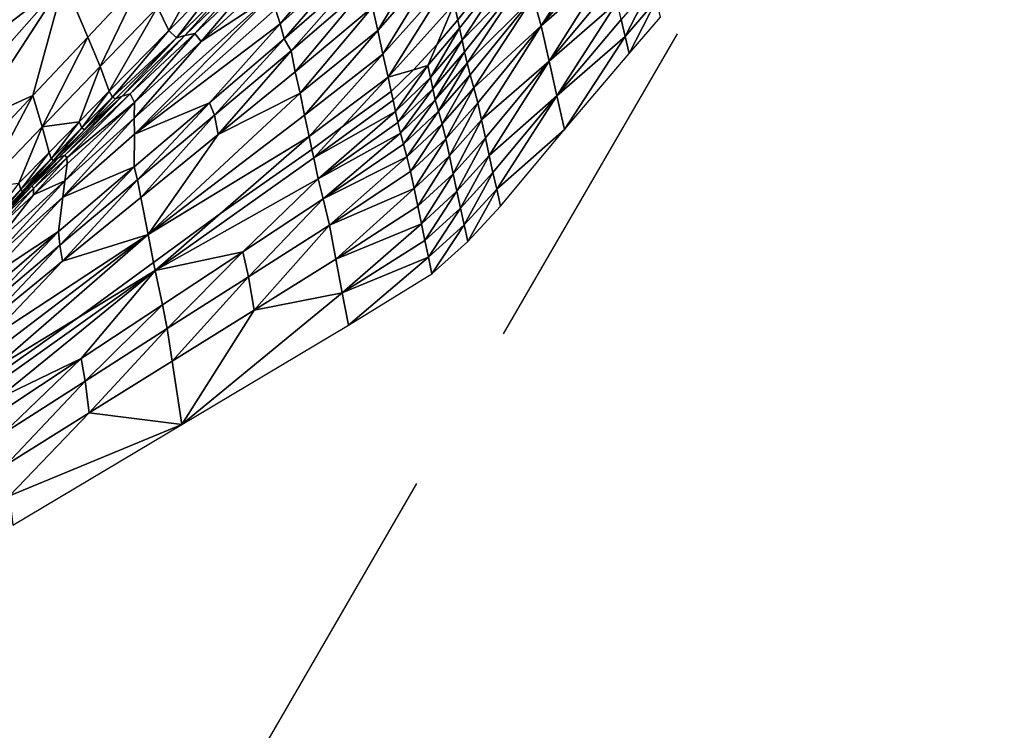
# Model space of a CAD drawing. Units: metres. Extents: x -19.8 to 16.8, y -16.6 to 12.
# Drawn here: x -3.9 to -3.4, y -2.4 to -1.9 of the extents above; entities that cross this region are included whole.
import ezdxf

# ---------------------------------------------------------------- set-up
doc = ezdxf.new("R2010")
doc.units = ezdxf.units.M
doc.linetypes.add('AUSGEZOGEN', pattern=[0])
doc.linetypes.add('VERDECKT2_S2', pattern=[0.27, 0.2, -0.07])
doc.layers.add('Felsflächen', color=7, linetype='AUSGEZOGEN', lineweight=25)
doc.layers.add('Standard', color=7, linetype='AUSGEZOGEN', lineweight=25)

msp = doc.modelspace()

# ---------------------------------------------------------------- linework, layer by layer
at = {"layer": 'Felsflächen', "color": 35, "linetype": 'AUSGEZOGEN', "lineweight": 25, "transparency": 33554687}
for points in [[(-3.93347, -1.88908, 0.27622), (-3.98715, -1.93089, 0.28433), (-3.98309, -1.94949, 0.27331)], [(-3.97958, -1.96771, 0.26206), (-3.93347, -1.88908, 0.27622), (-3.98309, -1.94949, 0.27331)], [(-3.93347, -1.88908, 0.27622), (-3.97958, -1.96771, 0.26206), (-3.91959, -1.92181, 0.25351)], [(-3.70368, -1.89251, 0.07849), (-3.74165, -1.93696, 0.07806), (-3.7385, -1.95037, 0.06462)], [(-3.70368, -1.89251, 0.07849), (-3.7385, -1.95037, 0.06462), (-3.70043, -1.90665, 0.06503)], [(-3.64433, -1.94767, -0.07729), (-3.60998, -1.89436, -0.06047), (-3.64894, -1.93108, -0.04468)], [(-3.60998, -1.89436, -0.06047), (-3.64433, -1.94767, -0.07729), (-3.60758, -1.9034, -0.07663)], [(-3.8327, -1.90276, 0.22186), (-3.86567, -1.93696, 0.22058), (-3.85909, -1.95034, 0.20765)], [(-3.8327, -1.90276, 0.22186), (-3.85909, -1.95034, 0.20765), (-3.82483, -1.9154, 0.20885)], [(-3.75691, -1.90132, 0.1309), (-3.79767, -1.93813, 0.13017), (-3.79501, -1.94645, 0.11653)], [(-3.75691, -1.90132, 0.1309), (-3.79501, -1.94645, 0.11653), (-3.75299, -1.90916, 0.11717)], [(-3.65515, -1.90281, 0.01987), (-3.66774, -1.91311, 0.03), (-3.69247, -1.94423, 0.03), (-3.69145, -1.949, 0.01898)], [(-3.68995, -1.95592, 0.0029), (-3.65515, -1.90281, 0.01987), (-3.69145, -1.949, 0.01898)], [(-3.65515, -1.90281, 0.01987), (-3.68995, -1.95592, 0.0029), (-3.65222, -1.91714, -0.01231)], [(-3.70043, -1.90665, 0.06503), (-3.7385, -1.95037, 0.06462), (-3.7356, -1.96401, 0.05124)], [(-3.70043, -1.90665, 0.06503), (-3.7356, -1.96401, 0.05124), (-3.69744, -1.92105, 0.05163)], [(-3.64433, -1.94767, -0.07729), (-3.60524, -1.91338, -0.09245), (-3.60758, -1.9034, -0.07663)], [(-3.75299, -1.90916, 0.11717), (-3.79501, -1.94645, 0.11653), (-3.79267, -1.95521, 0.10298)], [(-3.75299, -1.90916, 0.11717), (-3.79267, -1.95521, 0.10298), (-3.74938, -1.91744, 0.10351)], [(-3.66774, -1.91311, 0.03), (-3.69445, -1.93495, 0.0386), (-3.69247, -1.94423, 0.03)], [(-3.63977, -1.96801, -0.10859), (-3.60524, -1.91338, -0.09245), (-3.64433, -1.94767, -0.07729)], [(-3.60524, -1.91338, -0.09245), (-3.63977, -1.96801, -0.10859), (-3.60286, -1.92385, -0.10815)], [(-3.82483, -1.9154, 0.20885), (-3.85909, -1.95034, 0.20765), (-3.85466, -1.95464, 0.19523)], [(-3.82483, -1.9154, 0.20885), (-3.85466, -1.95464, 0.19523), (-3.81949, -1.91951, 0.19635)], [(-3.81949, -1.91951, 0.19635), (-3.85466, -1.95464, 0.19523), (-3.8499, -1.95329, 0.18267)], [(-3.8138, -1.9183, 0.18372), (-3.8499, -1.95329, 0.18267), (-3.84412, -1.95208, 0.16823)], [(-3.81949, -1.91951, 0.19635), (-3.8499, -1.95329, 0.18267), (-3.8138, -1.9183, 0.18372)], [(-3.8138, -1.9183, 0.18372), (-3.84412, -1.95208, 0.16823), (-3.80698, -1.91722, 0.16922)], [(-3.80698, -1.91722, 0.16922), (-3.84412, -1.95208, 0.16823), (-3.84049, -1.95671, 0.15398)], [(-3.80698, -1.91722, 0.16922), (-3.84049, -1.95671, 0.15398), (-3.8022, -1.92164, 0.15489)], [(-3.74938, -1.91744, 0.10351), (-3.79267, -1.95521, 0.10298), (-3.78867, -1.96212, 0.09023)], [(-3.74938, -1.91744, 0.10351), (-3.78867, -1.96212, 0.09023), (-3.74434, -1.92403, 0.09068)], [(-3.65222, -1.91714, -0.01231), (-3.68995, -1.95592, 0.0029), (-3.68853, -1.96267, -0.01314)], [(-3.68711, -1.96925, -0.02921), (-3.65222, -1.91714, -0.01231), (-3.68853, -1.96267, -0.01314)], [(-3.65222, -1.91714, -0.01231), (-3.68711, -1.96925, -0.02921), (-3.64894, -1.93108, -0.04468)], [(-3.91959, -1.92181, 0.25351), (-3.97958, -1.96771, 0.26206), (-3.97618, -1.98589, 0.25074)], [(-3.97276, -2.00387, 0.23966), (-3.91959, -1.92181, 0.25351), (-3.97618, -1.98589, 0.25074)], [(-3.93762, -1.98785, 0.22997), (-3.91959, -1.92181, 0.25351), (-3.97276, -2.00387, 0.23966)], [(-3.91959, -1.92181, 0.25351), (-3.93762, -1.98785, 0.22997), (-3.90595, -1.95411, 0.2313)], [(-3.87461, -1.92081, 0.23261), (-3.91959, -1.92181, 0.25351), (-3.90595, -1.95411, 0.2313)], [(-3.87461, -1.92081, 0.23261), (-3.90595, -1.95411, 0.2313), (-3.89878, -1.9712, 0.2193)], [(-3.87461, -1.92081, 0.23261), (-3.89878, -1.9712, 0.2193), (-3.86567, -1.93696, 0.22058)], [(-3.84049, -1.95671, 0.15398), (-3.8, -1.92992, 0.14259), (-3.8022, -1.92164, 0.15489)], [(-3.74434, -1.92403, 0.09068), (-3.78867, -1.96212, 0.09023), (-3.78627, -1.97414, 0.07763)], [(-3.74434, -1.92403, 0.09068), (-3.78627, -1.97414, 0.07763), (-3.74165, -1.93696, 0.07806)], [(-3.69744, -1.92105, 0.05163), (-3.7356, -1.96401, 0.05124), (-3.7327, -1.97719, 0.03823)], [(-3.69744, -1.92105, 0.05163), (-3.7327, -1.97719, 0.03823), (-3.69445, -1.93495, 0.0386)], [(-3.63977, -1.96801, -0.10859), (-3.60052, -1.93405, -0.32353), (-3.60286, -1.92385, -0.10815)], [(-3.58011, -1.92302, -0.33888), (-3.59819, -1.94399, -0.33898), (-3.59587, -1.95379, -0.35449)], [(-3.58011, -1.92302, -0.33888), (-3.59587, -1.95379, -0.35449), (-3.57774, -1.93286, -0.35444)], [(-3.8, -1.92992, 0.14259), (-3.84049, -1.95671, 0.15398), (-3.87908, -2.00099, 0.14097)], [(-3.8, -1.92992, 0.14259), (-3.87908, -2.00099, 0.14097), (-3.87905, -2.01009, 0.12873)], [(-3.8, -1.92992, 0.14259), (-3.87905, -2.01009, 0.12873), (-3.79767, -1.93813, 0.13017)], [(-3.64894, -1.93108, -0.04468), (-3.68711, -1.96925, -0.02921), (-3.6853, -1.97594, -0.04547)], [(-3.68309, -1.9834, -0.06194), (-3.64894, -1.93108, -0.04468), (-3.6853, -1.97594, -0.04547)], [(-3.64894, -1.93108, -0.04468), (-3.68309, -1.9834, -0.06194), (-3.64433, -1.94767, -0.07729)], [(-3.86567, -1.93696, 0.22058), (-3.89878, -1.9712, 0.2193), (-3.8935, -1.98531, 0.20646)], [(-3.86567, -1.93696, 0.22058), (-3.8935, -1.98531, 0.20646), (-3.85909, -1.95034, 0.20765)], [(-3.74165, -1.93696, 0.07806), (-3.78627, -1.97414, 0.07763), (-3.78341, -1.9866, 0.06421)], [(-3.74165, -1.93696, 0.07806), (-3.78341, -1.9866, 0.06421), (-3.7385, -1.95037, 0.06462)], [(-3.7327, -1.97719, 0.03823), (-3.71796, -1.97298, 0.03), (-3.70443, -1.95823, 0.03), (-3.69445, -1.93495, 0.0386)], [(-3.69445, -1.93495, 0.0386), (-3.70443, -1.95823, 0.03), (-3.69247, -1.94423, 0.03)], [(-3.63527, -1.98805, -0.3392), (-3.60052, -1.93405, -0.32353), (-3.63977, -1.96801, -0.10859)], [(-3.60052, -1.93405, -0.32353), (-3.63527, -1.98805, -0.3392), (-3.59819, -1.94399, -0.33898)], [(-3.57774, -1.93286, -0.35444), (-3.59587, -1.95379, -0.35449), (-3.59355, -1.96361, -0.37)], [(-3.57774, -1.93286, -0.35444), (-3.59355, -1.96361, -0.37), (-3.57538, -1.94272, -0.37)], [(-3.87905, -2.01009, 0.12873), (-3.79501, -1.94645, 0.11653), (-3.79767, -1.93813, 0.13017)], [(-3.79501, -1.94645, 0.11653), (-3.87905, -2.01009, 0.12873), (-3.83579, -1.99207, 0.10246)], [(-3.79501, -1.94645, 0.11653), (-3.83579, -1.99207, 0.10246), (-3.79267, -1.95521, 0.10298)], [(-3.70443, -1.95823, 0.03), (-3.70975, -1.97064, 0.01854), (-3.69145, -1.949, 0.01898), (-3.69247, -1.94423, 0.03)], [(-3.64433, -1.94767, -0.07729), (-3.68309, -1.9834, -0.06194), (-3.68087, -1.99215, -0.07796)], [(-3.67868, -2.00199, -0.09357), (-3.64433, -1.94767, -0.07729), (-3.68087, -1.99215, -0.07796)], [(-3.64433, -1.94767, -0.07729), (-3.67868, -2.00199, -0.09357), (-3.63977, -1.96801, -0.10859)], [(-3.63527, -1.98805, -0.3392), (-3.59587, -1.95379, -0.35449), (-3.59819, -1.94399, -0.33898)], [(-3.90595, -1.95411, 0.2313), (-3.93762, -1.98785, 0.22997), (-3.93223, -2.00588, 0.21801)], [(-3.90595, -1.95411, 0.2313), (-3.93223, -2.00588, 0.21801), (-3.89878, -1.9712, 0.2193)], [(-3.89176, -1.98873, 0.20033), (-3.85909, -1.95034, 0.20765), (-3.8935, -1.98531, 0.20646)], [(-3.85909, -1.95034, 0.20765), (-3.89176, -1.98873, 0.20033), (-3.85466, -1.95464, 0.19523)], [(-3.8499, -1.95329, 0.18267), (-3.88615, -1.98832, 0.18162), (-3.88142, -1.98698, 0.16725)], [(-3.85466, -1.95464, 0.19523), (-3.88615, -1.98832, 0.18162), (-3.8499, -1.95329, 0.18267)], [(-3.84412, -1.95208, 0.16823), (-3.88142, -1.98698, 0.16725), (-3.87896, -1.99182, 0.15308)], [(-3.8499, -1.95329, 0.18267), (-3.88142, -1.98698, 0.16725), (-3.84412, -1.95208, 0.16823)], [(-3.84412, -1.95208, 0.16823), (-3.87896, -1.99182, 0.15308), (-3.84049, -1.95671, 0.15398)], [(-3.7385, -1.95037, 0.06462), (-3.78341, -1.9866, 0.06421), (-3.7808, -1.99927, 0.05085)], [(-3.7385, -1.95037, 0.06462), (-3.7808, -1.99927, 0.05085), (-3.7356, -1.96401, 0.05124)], [(-3.69145, -1.949, 0.01898), (-3.70975, -1.97064, 0.01854), (-3.70826, -1.97739, 0.00248)], [(-3.69145, -1.949, 0.01898), (-3.70826, -1.97739, 0.00248), (-3.68995, -1.95592, 0.0029)], [(-3.63079, -2.00754, -0.37), (-3.59587, -1.95379, -0.35449), (-3.63527, -1.98805, -0.3392)], [(-3.59587, -1.95379, -0.35449), (-3.63079, -2.00754, -0.37), (-3.59355, -1.96361, -0.37)], [(-3.85466, -1.95464, 0.19523), (-3.89176, -1.98873, 0.20033), (-3.88998, -1.9898, 0.19412)], [(-3.85466, -1.95464, 0.19523), (-3.88998, -1.9898, 0.19412), (-3.88615, -1.98832, 0.18162)], [(-3.87908, -2.00099, 0.14097), (-3.84049, -1.95671, 0.15398), (-3.87896, -1.99182, 0.15308)], [(-3.79267, -1.95521, 0.10298), (-3.83579, -1.99207, 0.10246), (-3.83282, -1.99929, 0.08979)], [(-3.79267, -1.95521, 0.10298), (-3.83282, -1.99929, 0.08979), (-3.78867, -1.96212, 0.09023)], [(-3.71796, -1.97298, 0.03), (-3.70975, -1.97064, 0.01854), (-3.70443, -1.95823, 0.03)], [(-3.68995, -1.95592, 0.0029), (-3.70826, -1.97739, 0.00248), (-3.70685, -1.98397, -0.01355)], [(-3.68995, -1.95592, 0.0029), (-3.70685, -1.98397, -0.01355), (-3.68853, -1.96267, -0.01314)], [(-3.78867, -1.96212, 0.09023), (-3.83282, -1.99929, 0.08979), (-3.83071, -2.01039, 0.07721)], [(-3.78867, -1.96212, 0.09023), (-3.83071, -2.01039, 0.07721), (-3.78627, -1.97414, 0.07763)], [(-3.7356, -1.96401, 0.05124), (-3.7808, -1.99927, 0.05085), (-3.77818, -2.01151, 0.03786)], [(-3.7356, -1.96401, 0.05124), (-3.77818, -2.01151, 0.03786), (-3.7327, -1.97719, 0.03823)], [(-3.68853, -1.96267, -0.01314), (-3.70685, -1.98397, -0.01355), (-3.70544, -1.99037, -0.02961)], [(-3.68853, -1.96267, -0.01314), (-3.70544, -1.99037, -0.02961), (-3.68711, -1.96925, -0.02921)], [(-3.93223, -2.00588, 0.21801), (-3.91088, -2.00302, 0.20586), (-3.89878, -1.9712, 0.2193)], [(-3.89878, -1.9712, 0.2193), (-3.91088, -2.00302, 0.20586), (-3.8935, -1.98531, 0.20646)], [(-3.70975, -1.97064, 0.01854), (-3.71796, -1.97298, 0.03), (-3.73086, -1.98564, 0.03), (-3.72979, -1.99052, 0.01811)], [(-3.70975, -1.97064, 0.01854), (-3.72979, -1.99052, 0.01811), (-3.72834, -1.99709, 0.00206)], [(-3.70975, -1.97064, 0.01854), (-3.72834, -1.99709, 0.00206), (-3.70826, -1.97739, 0.00248)], [(-3.68711, -1.96925, -0.02921), (-3.70544, -1.99037, -0.02961), (-3.70365, -1.9969, -0.04585)], [(-3.68711, -1.96925, -0.02921), (-3.70365, -1.9969, -0.04585), (-3.6853, -1.97594, -0.04547)], [(-3.63977, -1.96801, -0.10859), (-3.67868, -2.00199, -0.09357), (-3.67647, -2.01238, -0.10902)], [(-3.6743, -2.0225, -0.32417), (-3.63977, -1.96801, -0.10859), (-3.67647, -2.01238, -0.10902)], [(-3.63977, -1.96801, -0.10859), (-3.6743, -2.0225, -0.32417), (-3.63527, -1.98805, -0.3392)], [(-3.83071, -2.01039, 0.07721), (-3.78341, -1.9866, 0.06421), (-3.78627, -1.97414, 0.07763)], [(-3.71796, -1.97298, 0.03), (-3.7327, -1.97719, 0.03823), (-3.73086, -1.98564, 0.03)], [(-3.6853, -1.97594, -0.04547), (-3.70365, -1.9969, -0.04585), (-3.7015, -2.00423, -0.0623)], [(-3.6853, -1.97594, -0.04547), (-3.7015, -2.00423, -0.0623), (-3.68309, -1.9834, -0.06194)], [(-3.7327, -1.97719, 0.03823), (-3.77818, -2.01151, 0.03786), (-3.77659, -2.01903, 0.03), (-3.75915, -2.00602, 0.03)], [(-3.7327, -1.97719, 0.03823), (-3.75915, -2.00602, 0.03), (-3.73086, -1.98564, 0.03)], [(-3.70826, -1.97739, 0.00248), (-3.72834, -1.99709, 0.00206), (-3.72696, -2.00346, -0.01396)], [(-3.70826, -1.97739, 0.00248), (-3.72696, -2.00346, -0.01396), (-3.70685, -1.98397, -0.01355)], [(-3.93762, -1.98785, 0.22997), (-3.97276, -2.00387, 0.23966), (-3.96934, -2.02179, 0.22868)], [(-3.93762, -1.98785, 0.22997), (-3.96934, -2.02179, 0.22868), (-3.96574, -2.04079, 0.21675)], [(-3.93762, -1.98785, 0.22997), (-3.96574, -2.04079, 0.21675), (-3.93223, -2.00588, 0.21801)], [(-3.88615, -1.98832, 0.18162), (-3.92278, -2.02381, 0.18055), (-3.91909, -2.02233, 0.16625)], [(-3.88615, -1.98832, 0.18162), (-3.90782, -2.00761, 0.19355), (-3.92278, -2.02381, 0.18055)], [(-3.88615, -1.98832, 0.18162), (-3.91909, -2.02233, 0.16625), (-3.88142, -1.98698, 0.16725)], [(-3.91798, -2.02383, 0.15913), (-3.88142, -1.98698, 0.16725), (-3.91909, -2.02233, 0.16625)], [(-3.88142, -1.98698, 0.16725), (-3.91798, -2.02383, 0.15913), (-3.87896, -1.99182, 0.15308)], [(-3.8935, -1.98531, 0.20646), (-3.91088, -2.00302, 0.20586), (-3.90936, -2.00652, 0.19975)], [(-3.8935, -1.98531, 0.20646), (-3.90936, -2.00652, 0.19975), (-3.89176, -1.98873, 0.20033)], [(-3.90782, -2.00761, 0.19355), (-3.88615, -1.98832, 0.18162), (-3.88998, -1.9898, 0.19412)], [(-3.78341, -1.9866, 0.06421), (-3.8711, -2.06797, 0.05008), (-3.7808, -1.99927, 0.05085)], [(-3.83071, -2.01039, 0.07721), (-3.8711, -2.06797, 0.05008), (-3.78341, -1.9866, 0.06421)], [(-3.75915, -2.00602, 0.03), (-3.77556, -2.02392, 0.01724), (-3.72979, -1.99052, 0.01811), (-3.73086, -1.98564, 0.03)], [(-3.70685, -1.98397, -0.01355), (-3.72696, -2.00346, -0.01396), (-3.72558, -2.00966, -0.03001)], [(-3.70685, -1.98397, -0.01355), (-3.72558, -2.00966, -0.03001), (-3.70544, -1.99037, -0.02961)], [(-3.68309, -1.9834, -0.06194), (-3.7015, -2.00423, -0.0623), (-3.69933, -2.01289, -0.07828)], [(-3.68309, -1.9834, -0.06194), (-3.69933, -2.01289, -0.07828), (-3.68087, -1.99215, -0.07796)], [(-3.63527, -1.98805, -0.3392), (-3.6743, -2.0225, -0.32417), (-3.67213, -2.03234, -0.33942)], [(-3.66997, -2.042, -0.35471), (-3.63527, -1.98805, -0.3392), (-3.67213, -2.03234, -0.33942)], [(-3.63527, -1.98805, -0.3392), (-3.66997, -2.042, -0.35471), (-3.63079, -2.00754, -0.37)], [(-3.87896, -1.99182, 0.15308), (-3.91782, -2.02738, 0.15217), (-3.91911, -2.03701, 0.14015)], [(-3.87896, -1.99182, 0.15308), (-3.91911, -2.03701, 0.14015), (-3.87908, -2.00099, 0.14097)], [(-3.87896, -1.99182, 0.15308), (-3.91798, -2.02383, 0.15913), (-3.91782, -2.02738, 0.15217)], [(-3.89176, -1.98873, 0.20033), (-3.90936, -2.00652, 0.19975), (-3.90782, -2.00761, 0.19355)], [(-3.89176, -1.98873, 0.20033), (-3.90782, -2.00761, 0.19355), (-3.88998, -1.9898, 0.19412)], [(-3.83579, -1.99207, 0.10246), (-3.8791, -2.02898, 0.10193), (-3.87717, -2.03652, 0.08934)], [(-3.83579, -1.99207, 0.10246), (-3.87905, -2.01009, 0.12873), (-3.8791, -2.02898, 0.10193)], [(-3.83579, -1.99207, 0.10246), (-3.87717, -2.03652, 0.08934), (-3.83282, -1.99929, 0.08979)], [(-3.77556, -2.02392, 0.01724), (-3.72834, -1.99709, 0.00206), (-3.72979, -1.99052, 0.01811)], [(-3.70544, -1.99037, -0.02961), (-3.72558, -2.00966, -0.03001), (-3.72385, -2.01601, -0.04623)], [(-3.70544, -1.99037, -0.02961), (-3.72385, -2.01601, -0.04623), (-3.70365, -1.9969, -0.04585)], [(-3.68087, -1.99215, -0.07796), (-3.69933, -2.01289, -0.07828), (-3.69719, -2.02269, -0.09384)], [(-3.68087, -1.99215, -0.07796), (-3.69719, -2.02269, -0.09384), (-3.67868, -2.00199, -0.09357)], [(-3.83282, -1.99929, 0.08979), (-3.87717, -2.03652, 0.08934), (-3.87535, -2.0467, 0.07679)], [(-3.83282, -1.99929, 0.08979), (-3.87535, -2.0467, 0.07679), (-3.83071, -2.01039, 0.07721)], [(-3.8711, -2.06797, 0.05008), (-3.77818, -2.01151, 0.03786), (-3.7808, -1.99927, 0.05085)], [(-3.773, -2.03592, -0.01477), (-3.72834, -1.99709, 0.00206), (-3.77556, -2.02392, 0.01724)], [(-3.72834, -1.99709, 0.00206), (-3.773, -2.03592, -0.01477), (-3.72696, -2.00346, -0.01396)], [(-3.70365, -1.9969, -0.04585), (-3.72385, -2.01601, -0.04623), (-3.72177, -2.02318, -0.06265)], [(-3.70365, -1.9969, -0.04585), (-3.72177, -2.02318, -0.06265), (-3.7015, -2.00423, -0.0623)], [(-3.91088, -2.00302, 0.20586), (-3.93223, -2.00588, 0.21801), (-3.92826, -2.02074, 0.20525)], [(-3.91088, -2.00302, 0.20586), (-3.92826, -2.02074, 0.20525), (-3.92697, -2.02432, 0.19916)], [(-3.91088, -2.00302, 0.20586), (-3.92697, -2.02432, 0.19916), (-3.90936, -2.00652, 0.19975)], [(-3.87908, -2.00099, 0.14097), (-3.91911, -2.03701, 0.14015), (-3.92024, -2.04655, 0.128)], [(-3.87908, -2.00099, 0.14097), (-3.92024, -2.04655, 0.128), (-3.87905, -2.01009, 0.12873)], [(-3.773, -2.03592, -0.01477), (-3.72558, -2.00966, -0.03001), (-3.72696, -2.00346, -0.01396)], [(-3.7015, -2.00423, -0.0623), (-3.72177, -2.02318, -0.06265), (-3.71968, -2.03175, -0.0786)], [(-3.7015, -2.00423, -0.0623), (-3.71968, -2.03175, -0.0786), (-3.69933, -2.01289, -0.07828)], [(-3.67868, -2.00199, -0.09357), (-3.69719, -2.02269, -0.09384), (-3.69503, -2.03305, -0.10923)], [(-3.67868, -2.00199, -0.09357), (-3.69503, -2.03305, -0.10923), (-3.67647, -2.01238, -0.10902)], [(-3.96574, -2.04079, 0.21675), (-3.94569, -2.03847, 0.20465), (-3.93223, -2.00588, 0.21801)], [(-3.93223, -2.00588, 0.21801), (-3.94569, -2.03847, 0.20465), (-3.92826, -2.02074, 0.20525)], [(-3.90936, -2.00652, 0.19975), (-3.92697, -2.02432, 0.19916), (-3.92566, -2.02543, 0.19299)], [(-3.90936, -2.00652, 0.19975), (-3.92566, -2.02543, 0.19299), (-3.90782, -2.00761, 0.19355)], [(-3.92278, -2.02381, 0.18055), (-3.90782, -2.00761, 0.19355), (-3.92566, -2.02543, 0.19299)], [(-3.92024, -2.04655, 0.128), (-3.8791, -2.02898, 0.10193), (-3.87905, -2.01009, 0.12873)], [(-3.8711, -2.06797, 0.05008), (-3.83071, -2.01039, 0.07721), (-3.87535, -2.0467, 0.07679)], [(-3.77659, -2.01903, 0.03), (-3.77556, -2.02392, 0.01724), (-3.75915, -2.00602, 0.03)], [(-3.77021, -2.04753, -0.047), (-3.72558, -2.00966, -0.03001), (-3.773, -2.03592, -0.01477)], [(-3.72558, -2.00966, -0.03001), (-3.77021, -2.04753, -0.047), (-3.72385, -2.01601, -0.04623)], [(-3.63079, -2.00754, -0.37), (-3.66997, -2.042, -0.35471), (-3.66782, -2.05168, -0.37)], [(-3.82933, -2.05603, 0.03), (-3.77818, -2.01151, 0.03786), (-3.8711, -2.06797, 0.05008), (-3.86793, -2.08418, 0.03)], [(-3.77818, -2.01151, 0.03786), (-3.82933, -2.05603, 0.03), (-3.77659, -2.01903, 0.03)], [(-3.77021, -2.04753, -0.047), (-3.72177, -2.02318, -0.06265), (-3.72385, -2.01601, -0.04623)], [(-3.69933, -2.01289, -0.07828), (-3.71968, -2.03175, -0.0786), (-3.71761, -2.04147, -0.09412)], [(-3.69933, -2.01289, -0.07828), (-3.71761, -2.04147, -0.09412), (-3.69719, -2.02269, -0.09384)], [(-3.67647, -2.01238, -0.10902), (-3.69503, -2.03305, -0.10923), (-3.6929, -2.04315, -0.32432)], [(-3.67647, -2.01238, -0.10902), (-3.6929, -2.04315, -0.32432), (-3.6743, -2.0225, -0.32417)], [(-3.92826, -2.02074, 0.20525), (-3.94569, -2.03847, 0.20465), (-3.94462, -2.04213, 0.19858)], [(-3.92826, -2.02074, 0.20525), (-3.94462, -2.04213, 0.19858), (-3.92697, -2.02432, 0.19916)], [(-3.91909, -2.02233, 0.16625), (-3.93798, -2.04003, 0.16575), (-3.93716, -2.04155, 0.15865)], [(-3.92278, -2.02381, 0.18055), (-3.93798, -2.04003, 0.16575), (-3.91909, -2.02233, 0.16625)], [(-3.91909, -2.02233, 0.16625), (-3.93716, -2.04155, 0.15865), (-3.91798, -2.02383, 0.15913)], [(-3.82933, -2.05603, 0.03), (-3.86702, -2.08885, 0.01552), (-3.77556, -2.02392, 0.01724), (-3.77659, -2.01903, 0.03)], [(-3.6743, -2.0225, -0.32417), (-3.6929, -2.04315, -0.32432), (-3.69079, -2.05295, -0.33952)], [(-3.6743, -2.0225, -0.32417), (-3.69079, -2.05295, -0.33952), (-3.67213, -2.03234, -0.33942)], [(-3.95945, -2.05952, 0.17948), (-3.93798, -2.04003, 0.16575), (-3.92278, -2.02381, 0.18055)], [(-3.92278, -2.02381, 0.18055), (-3.94355, -2.04326, 0.19242), (-3.95945, -2.05952, 0.17948)], [(-3.92697, -2.02432, 0.19916), (-3.94462, -2.04213, 0.19858), (-3.94355, -2.04326, 0.19242)], [(-3.94355, -2.04326, 0.19242), (-3.92278, -2.02381, 0.18055), (-3.92566, -2.02543, 0.19299)], [(-3.92697, -2.02432, 0.19916), (-3.94355, -2.04326, 0.19242), (-3.92566, -2.02543, 0.19299)], [(-3.91798, -2.02383, 0.15913), (-3.93716, -2.04155, 0.15865), (-3.9373, -2.04518, 0.15171)], [(-3.91798, -2.02383, 0.15913), (-3.9373, -2.04518, 0.15171), (-3.91782, -2.02738, 0.15217)], [(-3.9373, -2.04518, 0.15171), (-3.91911, -2.03701, 0.14015), (-3.91782, -2.02738, 0.15217)], [(-3.86702, -2.08885, 0.01552), (-3.773, -2.03592, -0.01477), (-3.77556, -2.02392, 0.01724)], [(-3.76649, -2.06259, -0.07924), (-3.72177, -2.02318, -0.06265), (-3.77021, -2.04753, -0.047)], [(-3.72177, -2.02318, -0.06265), (-3.76649, -2.06259, -0.07924), (-3.71968, -2.03175, -0.0786)], [(-3.69719, -2.02269, -0.09384), (-3.71761, -2.04147, -0.09412), (-3.71552, -2.05179, -0.10944)], [(-3.69719, -2.02269, -0.09384), (-3.71552, -2.05179, -0.10944), (-3.69503, -2.03305, -0.10923)], [(-3.8791, -2.02898, 0.10193), (-3.92285, -2.06637, 0.10141), (-3.92197, -2.07421, 0.08889)], [(-3.92024, -2.04655, 0.128), (-3.92285, -2.06637, 0.10141), (-3.8791, -2.02898, 0.10193)], [(-3.8791, -2.02898, 0.10193), (-3.92197, -2.07421, 0.08889), (-3.87717, -2.03652, 0.08934)], [(-3.76649, -2.06259, -0.07924), (-3.71761, -2.04147, -0.09412), (-3.71968, -2.03175, -0.0786)], [(-3.69503, -2.03305, -0.10923), (-3.71552, -2.05179, -0.10944), (-3.71346, -2.06183, -0.32447)], [(-3.69503, -2.03305, -0.10923), (-3.71346, -2.06183, -0.32447), (-3.6929, -2.04315, -0.32432)], [(-3.67213, -2.03234, -0.33942), (-3.69079, -2.05295, -0.33952), (-3.68867, -2.06257, -0.35477)], [(-3.67213, -2.03234, -0.33942), (-3.68867, -2.06257, -0.35477), (-3.66997, -2.042, -0.35471)], [(-3.94569, -2.03847, 0.20465), (-3.96222, -2.06014, 0.19801), (-3.94462, -2.04213, 0.19858)], [(-3.91911, -2.03701, 0.14015), (-3.95921, -2.07325, 0.13935), (-3.96152, -2.08324, 0.12729)], [(-3.91911, -2.03701, 0.14015), (-3.96152, -2.08324, 0.12729), (-3.92024, -2.04655, 0.128)], [(-3.91911, -2.03701, 0.14015), (-3.9373, -2.04518, 0.15171), (-3.95921, -2.07325, 0.13935)], [(-3.87717, -2.03652, 0.08934), (-3.92197, -2.07421, 0.08889), (-3.92044, -2.08346, 0.07636)], [(-3.87717, -2.03652, 0.08934), (-3.92044, -2.08346, 0.07636), (-3.87535, -2.0467, 0.07679)], [(-3.773, -2.03592, -0.01477), (-3.86702, -2.08885, 0.01552), (-3.81643, -2.07808, -0.04776)], [(-3.773, -2.03592, -0.01477), (-3.81643, -2.07808, -0.04776), (-3.77021, -2.04753, -0.047)], [(-3.94462, -2.04213, 0.19858), (-3.96222, -2.06014, 0.19801), (-3.96138, -2.06128, 0.19186)], [(-3.94462, -2.04213, 0.19858), (-3.96138, -2.06128, 0.19186), (-3.94355, -2.04326, 0.19242)], [(-3.95945, -2.05952, 0.17948), (-3.94355, -2.04326, 0.19242), (-3.96138, -2.06128, 0.19186)], [(-3.93798, -2.04003, 0.16575), (-3.95945, -2.05952, 0.17948), (-3.95683, -2.05791, 0.16526)], [(-3.95921, -2.07325, 0.13935), (-3.9373, -2.04518, 0.15171), (-3.95674, -2.06316, 0.15126)], [(-3.93798, -2.04003, 0.16575), (-3.95683, -2.05791, 0.16526), (-3.95629, -2.05945, 0.15818)], [(-3.93716, -2.04155, 0.15865), (-3.95629, -2.05945, 0.15818), (-3.95674, -2.06316, 0.15126)], [(-3.93716, -2.04155, 0.15865), (-3.95674, -2.06316, 0.15126), (-3.9373, -2.04518, 0.15171)], [(-3.93798, -2.04003, 0.16575), (-3.95629, -2.05945, 0.15818), (-3.93716, -2.04155, 0.15865)], [(-3.76276, -2.08222, -0.10986), (-3.71761, -2.04147, -0.09412), (-3.76649, -2.06259, -0.07924)], [(-3.71761, -2.04147, -0.09412), (-3.76276, -2.08222, -0.10986), (-3.71552, -2.05179, -0.10944)], [(-3.6929, -2.04315, -0.32432), (-3.71346, -2.06183, -0.32447), (-3.71141, -2.07158, -0.33963)], [(-3.6929, -2.04315, -0.32432), (-3.71141, -2.07158, -0.33963), (-3.69079, -2.05295, -0.33952)], [(-3.66997, -2.042, -0.35471), (-3.68867, -2.06257, -0.35477), (-3.68656, -2.0722, -0.37)], [(-3.66997, -2.042, -0.35471), (-3.68656, -2.0722, -0.37), (-3.66782, -2.05168, -0.37)], [(-3.92024, -2.04655, 0.128), (-3.96392, -2.09339, 0.11403), (-3.92285, -2.06637, 0.10141)], [(-3.96392, -2.09339, 0.11403), (-3.92024, -2.04655, 0.128), (-3.96152, -2.08324, 0.12729)], [(-3.92044, -2.08346, 0.07636), (-3.8711, -2.06797, 0.05008), (-3.87535, -2.0467, 0.07679)], [(-3.77021, -2.04753, -0.047), (-3.81643, -2.07808, -0.04776), (-3.81316, -2.09245, -0.07988)], [(-3.77021, -2.04753, -0.047), (-3.81316, -2.09245, -0.07988), (-3.76649, -2.06259, -0.07924)], [(-3.86702, -2.08885, 0.01552), (-3.82933, -2.05603, 0.03), (-3.86793, -2.08418, 0.03)], [(-3.76276, -2.08222, -0.10986), (-3.71346, -2.06183, -0.32447), (-3.71552, -2.05179, -0.10944)], [(-3.69079, -2.05295, -0.33952), (-3.71141, -2.07158, -0.33963), (-3.70937, -2.08113, -0.35482)], [(-3.69079, -2.05295, -0.33952), (-3.70937, -2.08113, -0.35482), (-3.68867, -2.06257, -0.35477)], [(-3.75908, -2.10163, -0.33984), (-3.71346, -2.06183, -0.32447), (-3.76276, -2.08222, -0.10986)], [(-3.71346, -2.06183, -0.32447), (-3.75908, -2.10163, -0.33984), (-3.71141, -2.07158, -0.33963)], [(-3.92285, -2.06637, 0.10141), (-3.96669, -2.10398, 0.10089), (-3.96687, -2.11214, 0.08844)], [(-3.92285, -2.06637, 0.10141), (-3.96687, -2.11214, 0.08844), (-3.92197, -2.07421, 0.08889)], [(-3.92285, -2.06637, 0.10141), (-3.96392, -2.09339, 0.11403), (-3.96669, -2.10398, 0.10089)], [(-3.8711, -2.06797, 0.05008), (-3.96402, -2.12905, 0.06258), (-3.96263, -2.13779, 0.04931)], [(-3.96402, -2.12905, 0.06258), (-3.8711, -2.06797, 0.05008), (-3.92044, -2.08346, 0.07636)], [(-3.9612, -2.1462, 0.0364), (-3.8711, -2.06797, 0.05008), (-3.96263, -2.13779, 0.04931)], [(-3.8711, -2.06797, 0.05008), (-3.9612, -2.1462, 0.0364), (-3.91177, -2.1161, 0.03), (-3.86793, -2.08418, 0.03)], [(-3.76649, -2.06259, -0.07924), (-3.81316, -2.09245, -0.07988), (-3.80987, -2.11166, -0.11028)], [(-3.76649, -2.06259, -0.07924), (-3.80987, -2.11166, -0.11028), (-3.76276, -2.08222, -0.10986)], [(-3.68867, -2.06257, -0.35477), (-3.70937, -2.08113, -0.35482), (-3.70733, -2.0907, -0.37)], [(-3.68867, -2.06257, -0.35477), (-3.70733, -2.0907, -0.37), (-3.68656, -2.0722, -0.37)], [(-3.75908, -2.10163, -0.33984), (-3.70937, -2.08113, -0.35482), (-3.71141, -2.07158, -0.33963)], [(-3.92197, -2.07421, 0.08889), (-3.96687, -2.11214, 0.08844), (-3.96565, -2.12046, 0.07593)], [(-3.92197, -2.07421, 0.08889), (-3.96565, -2.12046, 0.07593), (-3.92044, -2.08346, 0.07636)], [(-3.81643, -2.07808, -0.04776), (-3.86702, -2.08885, 0.01552), (-3.8629, -2.10868, -0.04852)], [(-3.81643, -2.07808, -0.04776), (-3.8629, -2.10868, -0.04852), (-3.86009, -2.12237, -0.08052)], [(-3.81643, -2.07808, -0.04776), (-3.86009, -2.12237, -0.08052), (-3.81316, -2.09245, -0.07988)], [(-3.96402, -2.12905, 0.06258), (-3.92044, -2.08346, 0.07636), (-3.96565, -2.12046, 0.07593)], [(-3.91177, -2.1161, 0.03), (-3.86702, -2.08885, 0.01552), (-3.86793, -2.08418, 0.03)], [(-3.80987, -2.11166, -0.11028), (-3.75908, -2.10163, -0.33984), (-3.76276, -2.08222, -0.10986)], [(-3.75543, -2.12033, -0.37), (-3.70937, -2.08113, -0.35482), (-3.75908, -2.10163, -0.33984)], [(-3.70937, -2.08113, -0.35482), (-3.75543, -2.12033, -0.37), (-3.70733, -2.0907, -0.37)], [(-3.86702, -2.08885, 0.01552), (-3.91177, -2.1161, 0.03), (-3.96048, -2.15049, 0.03), (-3.95975, -2.15483, 0.01379)], [(-3.95836, -2.16301, -0.01801), (-3.86702, -2.08885, 0.01552), (-3.95975, -2.15483, 0.01379)], [(-3.9098, -2.13966, -0.04929), (-3.86702, -2.08885, 0.01552), (-3.95836, -2.16301, -0.01801)], [(-3.86702, -2.08885, 0.01552), (-3.9098, -2.13966, -0.04929), (-3.8629, -2.10868, -0.04852)], [(-3.81316, -2.09245, -0.07988), (-3.86009, -2.12237, -0.08052), (-3.85724, -2.14117, -0.11069)], [(-3.81316, -2.09245, -0.07988), (-3.85724, -2.14117, -0.11069), (-3.80987, -2.11166, -0.11028)], [(-3.75908, -2.10163, -0.33984), (-3.85164, -2.17762, -0.37), (-3.75543, -2.12033, -0.37)], [(-3.80987, -2.11166, -0.11028), (-3.85164, -2.17762, -0.37), (-3.75908, -2.10163, -0.33984)], [(-3.8629, -2.10868, -0.04852), (-3.9098, -2.13966, -0.04929), (-3.90745, -2.15265, -0.08116)], [(-3.8629, -2.10868, -0.04852), (-3.90745, -2.15265, -0.08116), (-3.86009, -2.12237, -0.08052)], [(-3.85164, -2.17762, -0.37), (-3.80987, -2.11166, -0.11028), (-3.85724, -2.14117, -0.11069)], [(-3.91177, -2.1161, 0.03), (-3.9612, -2.1462, 0.0364), (-3.96048, -2.15049, 0.03)], [(-3.86009, -2.12237, -0.08052), (-3.90745, -2.15265, -0.08116), (-3.90505, -2.17102, -0.11112)], [(-3.86009, -2.12237, -0.08052), (-3.90505, -2.17102, -0.11112), (-3.85724, -2.14117, -0.11069)], [(-3.9098, -2.13966, -0.04929), (-3.95836, -2.16301, -0.01801), (-3.95688, -2.1708, -0.05004)], [(-3.9098, -2.13966, -0.04929), (-3.95688, -2.1708, -0.05004), (-3.95501, -2.18309, -0.08179)], [(-3.9098, -2.13966, -0.04929), (-3.95501, -2.18309, -0.08179), (-3.90745, -2.15265, -0.08116)], [(-3.90505, -2.17102, -0.11112), (-3.85164, -2.17762, -0.37), (-3.85724, -2.14117, -0.11069)], [(-3.90745, -2.15265, -0.08116), (-3.95501, -2.18309, -0.08179), (-3.95306, -2.20105, -0.11152)], [(-3.90745, -2.15265, -0.08116), (-3.95306, -2.20105, -0.11152), (-3.90505, -2.17102, -0.11112)], [(-3.95112, -2.21889, -0.34066), (-3.90505, -2.17102, -0.11112), (-3.95306, -2.20105, -0.11152)], [(-3.95112, -2.21889, -0.34066), (-3.85164, -2.17762, -0.37), (-3.90505, -2.17102, -0.11112)], [(-3.85164, -2.17762, -0.37), (-3.95112, -2.21889, -0.34066), (-3.94924, -2.23576, -0.37)]]:
    msp.add_3dface(points, dxfattribs=at)
at = {"layer": 'Standard', "color": 94, "linetype": 'AUSGEZOGEN', "lineweight": 25, "transparency": 33554687}
for points, invisible_edges in [([(-5.58803, -16.58277), (-19.53763, 2.63229), (1.32197, -16.58277)], 3), ([(1.32197, -16.58277), (-19.53763, 2.63229), (12.77151, -11.84503)], 15), ([(12.77151, -11.84503), (-19.53763, 2.63229), (15.50808, -7.25739)], 3), ([(15.50808, -7.25739), (-19.53763, 2.63229), (15.50808, -3.01739)], 3), ([(15.50808, -3.01739), (-19.53763, 2.63229), (16.8284, 1.12925)], 3)]:
    msp.add_3dface(points, dxfattribs=dict(at, invisible_edges=invisible_edges))
at = {"layer": 'Standard', "color": 5, "linetype": 'VERDECKT2_S2', "lineweight": 25, "transparency": 33554687}
msp.add_3dface([(-5.04151, -1.90617, -0.37), (-3.91669, -2.55792, -0.37), (-3.16467, -1.26005, -0.37), (-4.28949, -0.6083, -0.37)], dxfattribs=at)

doc.saveas('drawing.dxf')
